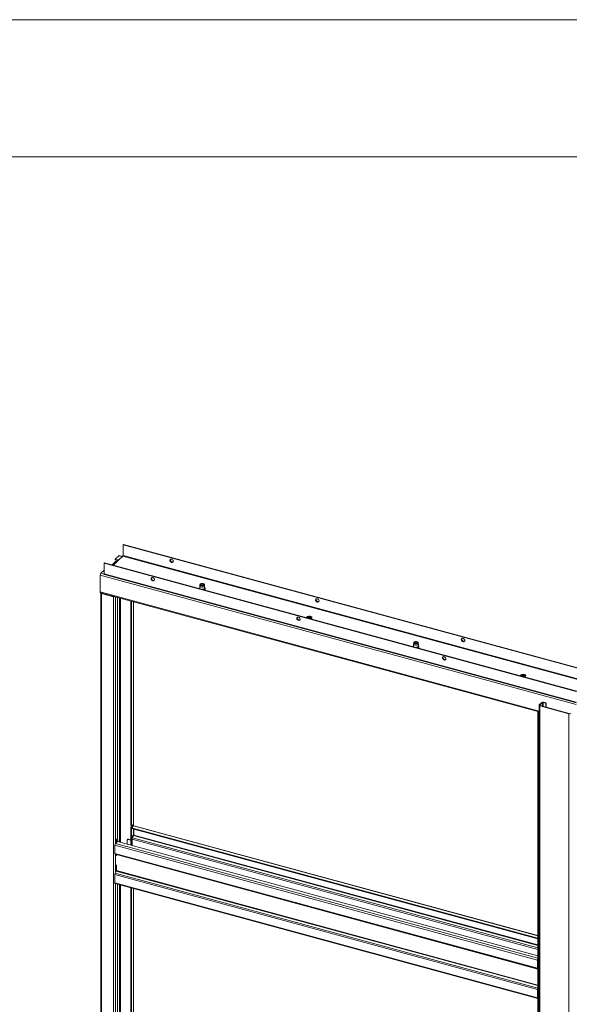
# Model space of a CAD drawing. Units: millimetres. Extents: x 0 to 420, y 0 to 297.
# Drawn here: x 331 to 351, y 261 to 297 of the extents above; entities that cross this region are included whole.
import ezdxf

# ---------------------------------------------------------------- set-up
doc = ezdxf.new("R2010")
doc.units = ezdxf.units.MM

msp = doc.modelspace()

# ---------------------------------------------------------------- linework, layer by layer
at = {"color": 7, "linetype": 'Continuous', "lineweight": 18}
for p, q in [((420.0003, 296.9972), (-0.0072, 296.9972)), ((413.5003, 291.9972), (6.0928, 291.9972)), ((334.3591, 277.888), (334.3451, 277.8743)), ((334.3451, 277.8743), (351.5382, 273.2016)), ((334.3451, 277.4886), (334.3451, 277.8743)), ((334.3591, 277.888), (351.5522, 273.2152)), ((333.6591, 277.2047), (333.6731, 277.2184)), ((333.6591, 277.2047), (333.6591, 276.819)), ((350.8522, 272.532), (333.6591, 277.2047)), ((350.8662, 272.5456), (333.6731, 277.2184)), ((334.0863, 277.2724), (333.953, 277.1423)), ((334.1562, 277.314), (333.9743, 277.1365)), ((334.1943, 277.4751), (334.0636, 277.3475)), ((334.165, 277.32), (334.0636, 277.3475)), ((334.0636, 277.3218), (334.0636, 277.3475)), ((334.1422, 277.3004), (334.0636, 277.3218)), ((334.1076, 277.2666), (334.0863, 277.2724)), ((334.3358, 277.4623), (334.1911, 277.3211)), ((334.3223, 277.4492), (334.2074, 277.4805)), ((334.3358, 277.4623), (351.5289, 272.7896)), ((351.5382, 272.8159), (334.3451, 277.4886)), ((333.6591, 276.9527), (333.5409, 276.8373)), ((333.5176, 276.7717), (350.8522, 272.0605)), ((333.5176, 276.7717), (333.5176, 276.1546)), ((350.8522, 272.1463), (333.6591, 276.819)), ((333.6693, 276.7935), (350.8624, 272.1208)), ((333.5278, 276.1291), (349.4953, 271.7895)), ((333.5351, 276.1225), (333.5351, 235.8356)), ((337.1384, 276.38), (337.1384, 276.2977)), ((337.149, 276.4278), (337.139, 276.3855)), ((337.1893, 276.4294), (337.1804, 276.4233)), ((337.2763, 276.4233), (337.2675, 276.4294)), ((337.3177, 276.3855), (337.3078, 276.4278)), ((337.3184, 276.2977), (337.3184, 276.38)), ((333.5758, 276.1133), (333.5618, 276.0997)), ((334.004, 275.9795), (333.5618, 276.0997)), ((333.5618, 276.0997), (333.5618, 235.8128)), ((334.018, 275.9932), (333.5758, 276.1133)), ((334.018, 275.9932), (334.004, 275.9795)), ((334.004, 275.9795), (334.004, 235.6926)), ((334.1416, 267.1612), (334.1416, 275.9623)), ((334.6284, 267.6695), (334.6284, 275.83)), ((334.6549, 267.6622), (334.6549, 275.8227)), ((334.7307, 267.6406), (334.7307, 275.8022)), ((341.0241, 275.2224), (341.0227, 275.2209)), ((341.0475, 275.2451), (341.0241, 275.2224)), ((341.0475, 275.2194), (341.0432, 275.2153)), ((341.0475, 275.2194), (341.0475, 275.2451)), ((341.1906, 275.1753), (341.1922, 275.1767)), ((341.1922, 275.1767), (341.2155, 275.1995)), ((344.9213, 274.2647), (344.9213, 274.1825)), ((344.9318, 274.3125), (344.9219, 274.2703)), ((344.9722, 274.3142), (344.9633, 274.3081)), ((345.0592, 274.3081), (345.0503, 274.3142)), ((345.1006, 274.2703), (345.0907, 274.3125)), ((345.1013, 274.1825), (345.1013, 274.2647)), ((348.807, 273.1071), (348.8056, 273.1057)), ((348.8303, 273.1299), (348.807, 273.1071)), ((348.8303, 273.1042), (348.8261, 273.1001)), ((348.8303, 273.1042), (348.8303, 273.1299)), ((348.9735, 273.06), (348.975, 273.0615)), ((348.975, 273.0615), (348.9984, 273.0843)), ((349.4953, 272.0305), (349.4953, 230.8865)), ((349.501, 272.0425), (349.5944, 272.1336)), ((349.5276, 272.0353), (349.501, 272.0425)), ((349.5359, 272.0214), (349.5219, 272.0078)), ((350.5832, 271.7193), (349.5219, 272.0078)), ((349.5219, 272.0078), (349.5219, 230.8637)), ((349.5276, 272.0353), (349.6209, 272.1264)), ((350.5972, 271.733), (349.5359, 272.0214)), ((349.6209, 272.1264), (349.5944, 272.1336)), ((349.6479, 272.1307), (349.6619, 272.1444)), ((349.6479, 272.1307), (349.7452, 272.1043)), ((349.6619, 272.1444), (349.7592, 272.118)), ((349.7592, 272.118), (349.7452, 272.1043)), ((349.7452, 272.1043), (349.7452, 271.9645)), ((349.7592, 272.118), (349.7592, 271.9607)), ((349.4546, 271.7959), (349.4546, 231.509)), ((349.4813, 271.7731), (349.4813, 231.4862)), ((349.4953, 271.7693), (349.4813, 271.7731)), ((350.5972, 271.733), (350.5832, 271.7193)), ((350.5832, 271.7193), (350.5832, 230.5753)), ((334.6394, 267.5945), (334.6284, 267.5837)), ((334.6284, 267.5837), (334.6549, 267.5765)), ((334.6284, 266.9346), (334.6284, 267.5837)), ((334.6655, 267.5754), (334.639, 267.5826)), ((334.6549, 267.6622), (334.6829, 267.6896)), ((334.6563, 267.5779), (334.6549, 267.5765)), ((334.6549, 266.9274), (334.6549, 267.5765)), ((334.6632, 267.576), (334.6549, 267.568)), ((334.6549, 267.568), (349.4546, 263.5457)), ((334.6549, 267.568), (334.6549, 267.5422)), ((334.6549, 267.5422), (349.4546, 263.52)), ((334.6655, 267.5754), (334.6935, 267.6027)), ((334.7249, 267.6363), (334.6937, 267.6058)), ((334.7307, 267.2856), (334.7307, 267.5216)), ((334.7343, 267.3026), (334.7343, 267.5207)), ((349.4546, 263.642), (334.738, 267.6417)), ((334.1416, 267.1612), (334.1135, 267.1338)), ((334.5507, 267.1543), (334.5367, 267.1406)), ((334.5507, 267.1543), (334.6284, 267.1332)), ((334.6759, 267.2713), (334.6923, 267.2872)), ((334.6759, 266.9217), (334.6759, 267.2713)), ((334.6783, 267.1539), (334.6783, 267.1021)), ((334.7296, 267.2832), (334.6899, 267.2024)), ((334.6923, 267.2872), (334.6923, 267.2071)), ((349.4371, 262.7506), (334.0482, 266.9329)), ((334.0482, 266.633), (334.0482, 266.9329)), ((334.0715, 266.9986), (334.1218, 267.0476)), ((334.1135, 267.1338), (334.1135, 267.0498)), ((334.1135, 267.0498), (334.1135, 267.0481)), ((334.1242, 267.047), (334.1135, 267.0498)), ((334.1135, 267.0481), (334.1149, 267.0495)), ((334.1522, 267.0743), (334.1242, 267.047)), ((349.4546, 262.9051), (334.1439, 267.0662)), ((334.5014, 267.1159), (334.5014, 266.9691)), ((334.5228, 267.1486), (334.5088, 267.1349)), ((334.6284, 267.1157), (334.5367, 267.1406)), ((334.6783, 267.1021), (334.6759, 267.1028)), ((334.0482, 266.633), (349.4371, 262.4506)), ((334.0584, 266.6075), (349.4473, 262.4251)), ((334.1042, 266.5936), (334.1042, 266.5951)), ((334.1042, 266.5936), (334.1042, 266.5419)), ((334.1042, 266.2161), (334.1042, 266.0103)), ((334.0482, 265.8616), (349.4371, 261.6792)), ((334.0482, 265.8616), (334.0482, 265.5616)), ((334.0599, 265.9101), (334.0995, 265.9909)), ((334.0599, 265.9101), (349.4488, 261.7277)), ((334.0482, 265.5616), (349.4371, 261.3792)), ((334.0584, 265.5361), (349.4473, 261.3537)), ((334.1416, 257.218), (334.1416, 265.5135)), ((334.6284, 257.7263), (334.6284, 265.3812)), ((334.6549, 257.7191), (334.6549, 265.374)), ((334.7307, 257.6974), (334.7307, 265.3534)), ((349.4511, 262.7642), (349.4371, 262.7506)), ((349.4371, 262.4506), (349.4371, 262.7506)), ((349.4511, 262.4643), (349.4511, 262.7642)), ((349.4511, 262.5329), (349.4546, 262.532)), ((349.4511, 262.4643), (349.4371, 262.4506)), ((349.4488, 262.4249), (349.4546, 262.4244)), ((349.4546, 262.4619), (349.4511, 262.4628)), ((349.4371, 261.6792), (349.4511, 261.6929)), ((349.4371, 261.6792), (349.4371, 261.3792)), ((349.4488, 261.7277), (349.4546, 261.7397)), ((349.4511, 261.6929), (349.4511, 261.3929)), ((349.4546, 261.4738), (349.4511, 261.4747)), ((349.4511, 261.3929), (349.4371, 261.3792))]:
    msp.add_line(p, q, dxfattribs=at)
at = {"color": 174, "linetype": 'Continuous', "lineweight": 18}
for p, q in [((334.1911, 277.3211), (333.9959, 277.1306)), ((334.3152, 277.4422), (334.1943, 277.4751)), ((333.5409, 276.8373), (333.6607, 276.8048)), ((333.5176, 276.1546), (349.4953, 271.8122)), ((333.5674, 276.1176), (333.5674, 276.1183)), ((334.0715, 275.9813), (334.0715, 266.9986)), ((334.2208, 267.0454), (334.2208, 275.9407)), ((334.2478, 275.9334), (334.2478, 267.038)), ((334.7249, 275.8037), (334.7249, 267.6363)), ((341.0241, 275.2205), (341.0241, 275.2224)), ((348.807, 273.1053), (348.807, 273.1071)), ((349.5276, 272.0257), (349.5276, 272.0353)), ((349.6209, 272.1264), (349.6209, 271.9983)), ((349.6479, 271.991), (349.6479, 272.1307)), ((349.4953, 271.7867), (349.4813, 271.7731)), ((349.487, 271.7911), (349.487, 271.7917)), ((334.7249, 267.6363), (349.4546, 263.6331)), ((334.7249, 267.5232), (334.7249, 267.2737)), ((349.4546, 263.138), (334.6783, 267.1539)), ((334.6899, 267.2024), (349.4546, 263.1897)), ((334.7296, 267.2832), (349.4546, 263.2812)), ((349.4546, 263.3019), (334.7343, 267.3026)), ((349.4546, 262.8178), (334.0715, 266.9986)), ((334.0715, 266.6039), (334.0715, 265.9339)), ((334.1042, 266.5936), (349.4546, 262.4217)), ((334.0995, 265.9909), (349.4546, 261.8177)), ((349.4546, 261.8384), (334.1042, 266.0103)), ((334.0715, 265.5325), (334.0715, 257.0554)), ((334.2208, 257.1022), (334.2208, 265.492)), ((334.2478, 265.4846), (334.2478, 257.0949)), ((334.7249, 265.355), (334.7249, 257.6931)), ((349.4511, 262.5556), (349.4546, 262.5546)), ((349.4546, 262.5305), (349.4511, 262.5315)), ((349.4546, 262.4494), (349.4488, 262.4249)), ((349.4546, 262.4617), (349.4511, 262.4627)), ((349.4546, 262.4543), (349.4546, 262.4543)), ((349.4546, 261.7147), (349.4488, 261.7277)), ((349.4546, 261.3864), (349.4517, 261.3872))]:
    msp.add_line(p, q, dxfattribs=at)
at = {"color": 7, "linetype": 'Continuous', "lineweight": 18, "flags": 128}
for points in [[(336.1139, 277.2307), (336.134, 277.2285), (336.152, 277.233), (336.1658, 277.2438), (336.174, 277.2597), (336.1756, 277.2789), (336.1706, 277.2994), (336.1595, 277.319), (336.1434, 277.3355), (336.1241, 277.3471), (336.1038, 277.3527), (336.0845, 277.3515), (336.0684, 277.3437), (336.0573, 277.3302), (336.0522, 277.3124), (336.0539, 277.2923), (336.0621, 277.272), (336.0759, 277.2537), (336.0938, 277.2394), (336.1139, 277.2307)], [(336.169, 277.2483), (336.1574, 277.2436), (336.1381, 277.2424), (336.1178, 277.248), (336.0985, 277.2596), (336.0824, 277.2761), (336.0713, 277.2957), (336.0662, 277.3162), (336.0679, 277.3354), (336.0729, 277.3468)], [(335.4279, 276.6811), (335.448, 276.6724), (335.4659, 276.6581), (335.4797, 276.6398), (335.4879, 276.6195), (335.4896, 276.5994), (335.4846, 276.5816), (335.4735, 276.5681), (335.4574, 276.5603), (335.4381, 276.5592), (335.4177, 276.5647), (335.3984, 276.5763), (335.3824, 276.5928), (335.3712, 276.6124), (335.3662, 276.6329), (335.3679, 276.6521), (335.3761, 276.668), (335.3899, 276.6788), (335.4078, 276.6833), (335.4279, 276.6811)], [(335.38, 276.6516), (335.3833, 276.6702), (335.3868, 276.6772)], [(333.5359, 276.1269), (333.5353, 276.1248), (333.5354, 276.1198), (333.5373, 276.1148), (333.5411, 276.1102), (333.5466, 276.106), (333.5536, 276.1025), (333.5618, 276.0997)], [(337.3177, 276.3855), (337.3182, 276.3773), (337.3131, 276.3644), (337.3012, 276.3527), (337.2833, 276.3433), (337.261, 276.3368), (337.2361, 276.3338), (337.2105, 276.3345), (337.1864, 276.339), (337.1656, 276.3467), (337.15, 276.3572), (337.1407, 276.3695), (337.1385, 276.3826), (337.139, 276.3855)], [(337.2657, 276.4593), (337.2849, 276.452), (337.2991, 276.4421), (337.307, 276.4305), (337.3079, 276.4182), (337.3017, 276.4064), (337.289, 276.396), (337.271, 276.3879), (337.2491, 276.383), (337.2254, 276.3816), (337.202, 276.3839), (337.1809, 276.3897), (337.164, 276.3983), (337.1529, 276.4092), (337.1484, 276.4213), (337.1511, 276.4335), (337.1606, 276.4447), (337.1761, 276.454), (337.1963, 276.4606), (337.2194, 276.4638), (337.2432, 276.4633), (337.2657, 276.4593)], [(337.2564, 276.4501), (337.2728, 276.4436), (337.2839, 276.4345), (337.2883, 276.424), (337.2855, 276.4134), (337.2758, 276.4039), (337.2603, 276.3967), (337.241, 276.3926), (337.2202, 276.3922), (337.2004, 276.3955), (337.1839, 276.4021), (337.1728, 276.4112), (337.1684, 276.4216), (337.1712, 276.4323), (337.181, 276.4418), (337.1964, 276.449), (337.2157, 276.453), (337.2365, 276.4534), (337.2564, 276.4501)], [(337.171, 276.4138), (337.1761, 276.4199), (337.1804, 276.4233)], [(337.1867, 276.4011), (337.1819, 276.4064), (337.1796, 276.4162), (337.1847, 276.4256), (337.1965, 276.4334)], [(337.1965, 276.4334), (337.2131, 276.4382), (337.2321, 276.4394), (337.2505, 276.4367), (337.2655, 276.4307), (337.2748, 276.4221), (337.2771, 276.4123), (337.272, 276.4029), (337.2709, 276.4018)], [(337.2763, 276.4233), (337.28, 276.4205), (337.2853, 276.4145)], [(337.3045, 276.2314), (337.3114, 276.2347), (337.3265, 276.247), (337.3359, 276.2615), (337.3383, 276.2769), (337.3342, 276.2912), (337.3245, 276.3041), (337.3184, 276.3087)], [(341.4205, 275.7885), (341.4406, 275.7863), (341.4585, 275.7908), (341.4723, 275.8016), (341.4805, 275.8175), (341.4822, 275.8367), (341.4771, 275.8572), (341.466, 275.8768), (341.4499, 275.8933), (341.4306, 275.9049), (341.4103, 275.9105), (341.391, 275.9093), (341.3749, 275.9015), (341.3638, 275.888), (341.3588, 275.8702), (341.3604, 275.8501), (341.3686, 275.8298), (341.3824, 275.8115), (341.4004, 275.7972), (341.4205, 275.7885)], [(341.4755, 275.8061), (341.4639, 275.8014), (341.4446, 275.8002), (341.4243, 275.8058), (341.405, 275.8174), (341.3889, 275.8339), (341.3778, 275.8535), (341.3728, 275.874), (341.3744, 275.8932), (341.3794, 275.9046)], [(340.7344, 275.2389), (340.7545, 275.2302), (340.7724, 275.2159), (340.7862, 275.1976), (340.7944, 275.1773), (340.7961, 275.1572), (340.7911, 275.1394), (340.78, 275.1259), (340.7639, 275.1181), (340.7446, 275.117), (340.7242, 275.1225), (340.7049, 275.1341), (340.6889, 275.1507), (340.6777, 275.1702), (340.6727, 275.1907), (340.6744, 275.2099), (340.6826, 275.2258), (340.6964, 275.2366), (340.7143, 275.2411), (340.7344, 275.2389)], [(340.6865, 275.2094), (340.6899, 275.228), (340.6934, 275.235)], [(341.2123, 275.1964), (341.2072, 275.2044), (341.194, 275.2158), (341.1752, 275.225), (341.1523, 275.2312), (341.127, 275.234), (341.1012, 275.2332), (341.0767, 275.2288), (341.0555, 275.2212), (341.0444, 275.215)], [(341.2155, 275.1995), (341.2246, 275.2126), (341.2261, 275.2265), (341.22, 275.2401), (341.2067, 275.2522), (341.1873, 275.2619), (341.1634, 275.2684), (341.1369, 275.2712), (341.11, 275.27), (341.0848, 275.2649), (341.0634, 275.2564), (341.0475, 275.2451)], [(341.2231, 275.2094), (341.22, 275.2143), (341.2067, 275.2265), (341.1873, 275.2362), (341.1634, 275.2427), (341.1369, 275.2454), (341.11, 275.2442), (341.0848, 275.2392), (341.0634, 275.2307), (341.0475, 275.2194)], [(341.2008, 275.1851), (341.1852, 275.195), (341.1641, 275.2028)], [(345.0486, 274.344), (345.0678, 274.3368), (345.082, 274.3269), (345.0898, 274.3153), (345.0908, 274.303), (345.0846, 274.2911), (345.0719, 274.2807), (345.0539, 274.2727), (345.032, 274.2678), (345.0083, 274.2664), (344.9849, 274.2687), (344.9638, 274.2744), (344.9469, 274.2831), (344.9358, 274.294), (344.9313, 274.306), (344.934, 274.3182), (344.9435, 274.3295), (344.959, 274.3388), (344.9792, 274.3454), (345.0022, 274.3485), (345.0261, 274.3481), (345.0486, 274.344)], [(345.0393, 274.3349), (345.0557, 274.3283), (345.0668, 274.3193), (345.0712, 274.3088), (345.0684, 274.2981), (345.0586, 274.2886), (345.0432, 274.2814), (345.0239, 274.2774), (345.0031, 274.277), (344.9832, 274.2803), (344.9668, 274.2868), (344.9557, 274.2959), (344.9513, 274.3064), (344.9541, 274.3171), (344.9639, 274.3265), (344.9793, 274.3338), (344.9986, 274.3378), (345.0194, 274.3382), (345.0393, 274.3349)], [(346.727, 274.3463), (346.7471, 274.3441), (346.765, 274.3486), (346.7788, 274.3594), (346.787, 274.3753), (346.7887, 274.3945), (346.7837, 274.415), (346.7725, 274.4346), (346.7564, 274.4511), (346.7372, 274.4627), (346.7168, 274.4683), (346.6975, 274.4671), (346.6814, 274.4593), (346.6703, 274.4458), (346.6653, 274.428), (346.6669, 274.4079), (346.6751, 274.3876), (346.6889, 274.3693), (346.7069, 274.355), (346.727, 274.3463)], [(346.782, 274.3639), (346.7704, 274.3592), (346.7512, 274.358), (346.7308, 274.3636), (346.7115, 274.3752), (346.6954, 274.3917), (346.6843, 274.4113), (346.6793, 274.4318), (346.6809, 274.451), (346.6859, 274.4624)], [(345.1006, 274.2703), (345.1011, 274.2621), (345.096, 274.2492), (345.0841, 274.2375), (345.0662, 274.228), (345.0439, 274.2215), (345.0189, 274.2186), (344.9934, 274.2193), (344.9692, 274.2237), (344.9485, 274.2315), (344.9329, 274.2419), (344.9236, 274.2542), (344.9214, 274.2674), (344.9219, 274.2703)], [(344.9538, 274.2985), (344.9541, 274.299), (344.9633, 274.3081)], [(344.9711, 274.2846), (344.9645, 274.2916), (344.9626, 274.3014), (344.968, 274.3108), (344.98, 274.3184), (344.9968, 274.3231), (345.0158, 274.3241), (345.0341, 274.3213), (345.0489, 274.3151), (345.058, 274.3065), (345.06, 274.2967), (345.0545, 274.2873), (345.0514, 274.2846)], [(345.0592, 274.3081), (345.0668, 274.3012), (345.0683, 274.299)], [(345.0874, 274.1162), (345.0943, 274.1195), (345.1094, 274.1318), (345.1188, 274.1463), (345.1212, 274.1617), (345.1171, 274.176), (345.1074, 274.1889), (345.1013, 274.1935)], [(346.0409, 273.7967), (346.061, 273.788), (346.0789, 273.7737), (346.0927, 273.7554), (346.1009, 273.7351), (346.1026, 273.715), (346.0976, 273.6972), (346.0865, 273.6837), (346.0704, 273.6759), (346.0511, 273.6748), (346.0307, 273.6803), (346.0115, 273.692), (345.9954, 273.7085), (345.9842, 273.728), (345.9792, 273.7485), (345.9809, 273.7678), (345.9891, 273.7836), (346.0029, 273.7944), (346.0208, 273.7989), (346.0409, 273.7967)], [(345.993, 273.7672), (345.9964, 273.7858), (345.9999, 273.7928)], [(348.9952, 273.0811), (348.9901, 273.0891), (348.9768, 273.1006), (348.9581, 273.1097), (348.9352, 273.116), (348.9099, 273.1188), (348.8841, 273.118), (348.8596, 273.1136), (348.8384, 273.106), (348.8273, 273.0998)], [(348.9984, 273.0843), (349.0075, 273.0974), (349.009, 273.1113), (349.0029, 273.1248), (348.9896, 273.137), (348.9702, 273.1467), (348.9463, 273.1532), (348.9198, 273.1559), (348.8928, 273.1547), (348.8676, 273.1497), (348.8462, 273.1412), (348.8303, 273.1299)], [(349.006, 273.0942), (349.0029, 273.0991), (348.9896, 273.1112), (348.9702, 273.121), (348.9463, 273.1275), (348.9198, 273.1302), (348.8928, 273.129), (348.8676, 273.124), (348.8462, 273.1155), (348.8303, 273.1042)], [(348.947, 273.0875), (348.9681, 273.0798), (348.9836, 273.0699)], [(349.501, 272.0425), (349.4973, 272.0379), (349.4955, 272.0329), (349.4955, 272.0279), (349.4975, 272.0229), (349.5013, 272.0183), (349.5068, 272.0141), (349.5137, 272.0105), (349.5219, 272.0078)], [(349.5276, 272.0353), (349.5261, 272.0335), (349.5253, 272.0315), (349.5254, 272.0295), (349.5262, 272.0275), (349.5277, 272.0256), (349.5299, 272.024), (349.5327, 272.0225), (349.5359, 272.0214)], [(349.4554, 271.8003), (349.4549, 271.7983), (349.4549, 271.7932), (349.4569, 271.7883), (349.4607, 271.7836), (349.4662, 271.7794), (349.4731, 271.7759), (349.4813, 271.7731)], [(334.0482, 266.633), (334.0484, 266.6276), (334.049, 266.6227), (334.05, 266.6183), (334.0513, 266.6146), (334.053, 266.6116), (334.055, 266.6093), (334.0573, 266.6079), (334.0584, 266.6075)], [(334.0482, 265.5616), (334.0487, 265.5537), (334.05, 265.5469), (334.0521, 265.5416), (334.055, 265.5379), (334.0584, 265.5361)], [(349.4371, 262.4506), (349.4373, 262.4452), (349.4379, 262.4403), (349.4389, 262.4359), (349.4402, 262.4322), (349.4419, 262.4292), (349.4439, 262.427), (349.4462, 262.4255), (349.4488, 262.4249)], [(349.4371, 261.3792), (349.4375, 261.3713), (349.4389, 261.3645), (349.441, 261.3592), (349.4439, 261.3556), (349.4475, 261.3537), (349.4515, 261.3537), (349.4546, 261.3548)], [(349.4511, 261.3929), (349.4513, 261.3897), (349.4518, 261.387), (349.4527, 261.3849), (349.4538, 261.3834), (349.4546, 261.3829)]]:
    msp.add_lwpolyline(points, dxfattribs=at)
at = {"color": 174, "linetype": 'Continuous', "lineweight": 18, "flags": 128}
for points in [[(337.3184, 276.2977), (337.3182, 276.295), (337.3131, 276.2821), (337.3012, 276.2704), (337.2833, 276.261), (337.261, 276.2545), (337.2361, 276.2515), (337.2312, 276.2513)], [(337.3184, 276.3054), (337.325, 276.2963), (337.3285, 276.2824), (337.3246, 276.2685), (337.3135, 276.2556), (337.2962, 276.2448), (337.2791, 276.2383)], [(337.3184, 276.309), (337.3185, 276.3089), (337.3301, 276.2959), (337.3348, 276.2818), (337.3322, 276.2675), (337.3225, 276.2541), (337.3065, 276.2424), (337.2906, 276.2352)], [(345.1013, 274.1825), (345.1011, 274.1798), (345.096, 274.1669), (345.0841, 274.1552), (345.0662, 274.1457), (345.0439, 274.1393), (345.0189, 274.1363), (345.0141, 274.1361)], [(345.1013, 274.1901), (345.1079, 274.1811), (345.1114, 274.1672), (345.1075, 274.1533), (345.0964, 274.1404), (345.079, 274.1296), (345.062, 274.1231)], [(345.1013, 274.1938), (345.1014, 274.1937), (345.113, 274.1806), (345.1177, 274.1665), (345.1151, 274.1523), (345.1054, 274.1389), (345.0894, 274.1272), (345.0735, 274.12)]]:
    msp.add_lwpolyline(points, dxfattribs=at)
at = {"color": 7, "linetype": 'Continuous', "lineweight": 18}
for centre, radius, start, end in [((334.1798, 277.2872), 0.0358, 71.58383, 131.32619), ((334.2052, 277.4671), 0.0135, 80.73183, 143.96753), ((334.3042, 277.4883), 0.0409, 320.51294, 0.34344), ((333.6198, 276.7723), 0.1022, 140.51294, 180.34344), ((333.6842, 276.8143), 0.0255, 169.35156, 234.37442), ((335.4578, 276.6522), 0.0778, 180.4364, 288.62733), ((333.5427, 276.1498), 0.0255, 169.35156, 234.37442), ((337.1557, 276.277), 0.0361, 118.32596, 172.78527), ((333.5793, 276.1302), 0.0172, 222.66873, 258.32296), ((334.0272, 276.0611), 0.0848, 254.12143, 294.39275), ((334.0273, 276.0291), 0.0372, 255.42328, 276.35132), ((340.7643, 275.21), 0.0778, 180.4364, 288.62733), ((341.1197, 275.0323), 0.1762, 75.38695, 102.08936), ((344.9386, 274.1618), 0.0361, 118.32596, 172.78527), ((346.0708, 273.7678), 0.0778, 180.4364, 288.62733), ((348.9026, 272.9171), 0.1762, 75.38695, 102.08936), ((349.639, 272.0708), 0.0771, 72.69603, 125.39891), ((349.6388, 272.1013), 0.0308, 72.69603, 125.39891), ((349.4988, 271.8036), 0.0172, 222.66873, 258.32296), ((350.6062, 271.7929), 0.0771, 252.69603, 305.39891), ((334.3915, 267.5964), 0.2479, 356.79487, 17.13323), ((334.3902, 267.5858), 0.2755, 357.8231, 16.105), ((334.4182, 267.6131), 0.2755, 357.8231, 16.105), ((334.7359, 267.6283), 0.0135, 80.73183, 143.96753), ((333.8769, 267.0848), 0.2755, 357.8231, 16.105), ((334.5417, 267.1271), 0.0286, 71.58383, 131.32619), ((334.7942, 267.1517), 0.116, 154.05671, 178.89288), ((334.6879, 267.3035), 0.0464, 334.05671, 358.89288), ((334.1505, 266.9335), 0.1022, 140.51294, 180.34344), ((333.8489, 267.0574), 0.2755, 357.8231, 16.105), ((334.5274, 267.1163), 0.026, 68.8623, 180.92226), ((334.1642, 265.8593), 0.116, 154.05671, 178.89288), ((334.0578, 266.0112), 0.0464, 334.05671, 358.89288), ((349.5482, 262.7493), 0.1111, 147.34734, 179.329), ((349.4971, 262.7634), 0.0461, 157.31812, 178.96792), ((349.4612, 262.4622), 0.0103, 168.65663, 230.36918), ((349.5531, 261.677), 0.116, 154.05671, 178.89288), ((349.4969, 261.6921), 0.0458, 157.25513, 179.03092)]:
    msp.add_arc(centre, radius, start, end, dxfattribs=at)
at = {"color": 174, "linetype": 'Continuous', "lineweight": 18}
for centre, radius, start, end in [((337.1627, 276.2759), 0.0411, 126.44163, 172.7505), ((337.1617, 276.2816), 0.0333, 134.43344, 184.05483), ((337.173, 276.3008), 0.0348, 185.20209, 233.91579), ((344.9456, 274.1606), 0.0411, 126.44163, 172.7505), ((344.9445, 274.1664), 0.0333, 134.43344, 184.05483), ((344.9559, 274.1856), 0.0348, 185.20209, 233.91579)]:
    msp.add_arc(centre, radius, start, end, dxfattribs=at)

doc.saveas('drawing.dxf')
